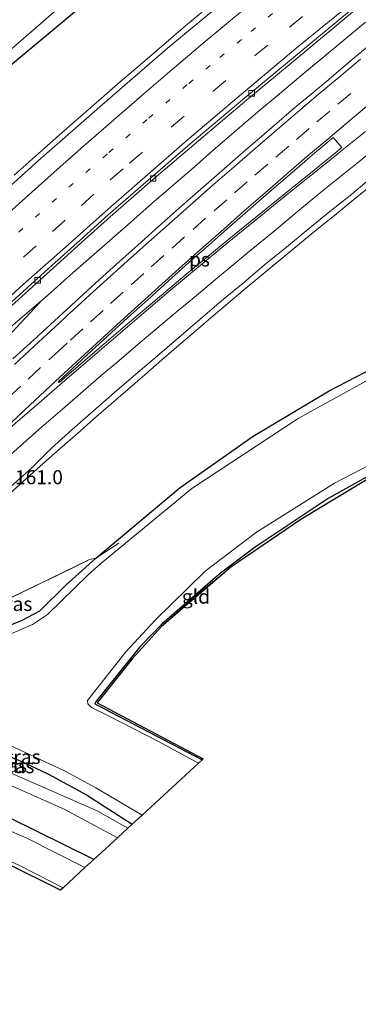
# Model space of a CAD drawing. Units: metres. Extents: x 200000 to 205383, y 564740 to 568751.
# Drawn here: x 201336 to 201397, y 566798 to 566973 of the extents above; entities that cross this region are included whole.
import ezdxf
from ezdxf.enums import TextEntityAlignment as Align

# ---------------------------------------------------------------- set-up
doc = ezdxf.new("R2010")
doc.units = ezdxf.units.M
for name, pattern in [('IE-TERREINAFSCHEIDING', [10, 8, -2]), ('VW-1-3_STREEP', [4, 1, -3]), ('VW-3-9_STREEP', [12, 3, -9])]:
    doc.linetypes.add(name, pattern=pattern)
doc.layers.get('0').update_dxf_attribs({"lineweight": 25})
for name, color, linetype, lineweight in [('B-ME-AM-KILOMETR-S-B1', 7, 'Continuous', 18), ('B-ME-BV-GELEIDECONSTRUCTIE-GELEIDERAIL-L-B1', 213, 'BV-GELEIDERAIL', 18), ('B-ME-GW-INSTEEKWATERGANG-L-B1', 10, 'Continuous', 25), ('B-ME-GW-KRUINLIJN-L-B1', 93, 'Continuous', 18), ('B-ME-GW-TEENLIJN-L-B1', 93, 'Continuous', 18), ('B-ME-IE-GRASLAND-GV-B6', 93, 'Continuous', 18), ('B-ME-IE-GRONDWERKLIJN-GROND_INGERICHT-GV-B6', 253, 'Continuous', 18), ('B-ME-IE-TERREINAFSCHEIDING-RASTERHEKWERK-L-B1', 8, 'IE-TERREINAFSCHEIDING', 18), ('B-ME-KG-KADASTRAAL-OPNAMEDTMGRENS-L-B1', 10, 'Continuous', 25), ('B-ME-OG-WATER-GV-B6', 153, 'Continuous', 18), ('B-ME-VH-VERH_SOORT-BITUMEN-GV-B6', 8, 'IE-TERREINAFSCHEIDING-NATUURLIJK-HOUTWAL', 18), ('B-ME-VV-KOLK-S-B1', 8, 'Continuous', 18), ('B-ME-VW-MARKERING-13STREEP-045-L-B1', 255, 'VW-1-3_STREEP', 18), ('B-ME-VW-MARKERING-39STREEP-015-L-B1', 255, 'VW-3-9_STREEP', 18), ('B-ME-VW-MARKERING-STREEP-015-L-B1', 7, 'Continuous', 18), ('B-ME-VW-MARKERING-VLAKMARK-GV-B6', 7, 'Continuous', 18)]:
    doc.layers.add(name, color=color, linetype=linetype, lineweight=lineweight)
doc.styles.add('NLCS-ISO', font='NLCS-ISO.TTF')
doc.linetypes.add('BV-GELEIDERAIL', pattern='A,10,-3,[108,NLCS.SHX,S=1,R=0,X=0,Y=0],-3', length=16)
doc.linetypes.add('IE-TERREINAFSCHEIDING-NATUURLIJK-HOUTWAL', pattern='A,7,-1.5,[67,NLCS.SHX,S=0.75,R=45,X=0,Y=0],-1.5,7,-1.5,[70,NLCS.SHX,S=0.75,R=0,X=0,Y=0],-1.5', length=20)

# ---------------------------------------------------------------- blocks, each defined once
blk = doc.blocks.new('kolk')
blk.add_lwpolyline([(-0.5, -0.5), (0.5, -0.5), (0.5, 0.5), (-0.5, 0.5)], close=True)

msp = doc.modelspace()

# ---------------------------------------------------------------- linework, layer by layer
at = {"layer": 'B-ME-BV-GELEIDECONSTRUCTIE-GELEIDERAIL-L-B1'}
for points in [[(201335.4672, 566945.3581, 3.2643), (201339.1873, 566948.6855, 3.267), (201343.0032, 566952.0582, 3.2555), (201346.776, 566955.4084, 3.2485), (201350.5569, 566958.6629, 3.2406), (201354.319, 566961.9556, 3.2421), (201358.266, 566965.369, 3.2382), (201362.0721, 566968.6109, 3.2293), (201365.9686, 566971.9038, 3.2367), (201369.7795, 566975.1216, 3.2492)], [(201333.4975, 566917.2091, 2.7322), (201337.3939, 566920.5176, 2.6536), (201341.4163, 566923.9312, 2.6784), (201344.9406, 566927.1709, 2.8062), (201348.7193, 566930.4449, 2.7804), (201352.4785, 566933.7484, 2.7563), (201356.2115, 566937.0142, 2.7684), (201359.9652, 566940.3156, 2.7593), (201363.7408, 566943.5889, 2.73), (201367.5218, 566946.862, 2.7373), (201371.2313, 566950.1029, 2.7451), (201375.0118, 566953.3706, 2.7151), (201378.8, 566956.6011, 2.7296), (201382.6232, 566959.8363, 2.7562), (201386.4505, 566963.0501, 2.7482), (201390.23, 566966.1795, 2.7312), (201394.0827, 566969.374, 2.706), (201397.9414, 566972.5552, 2.7052)], [(201334.6935, 566888.7399, 2.3153), (201337.6605, 566891.423, 2.3026), (201340.6481, 566894.0821, 2.2834), (201343.6515, 566896.7252, 2.2723), (201346.6546, 566899.3757, 2.265), (201349.6688, 566902.0056, 2.2413), (201352.6762, 566904.6427, 2.2271), (201355.6971, 566907.2645, 2.2224), (201358.7335, 566909.8681, 2.2413), (201361.7421, 566912.5077, 2.2239), (201364.7714, 566915.1191, 2.2287), (201367.8135, 566917.7171, 2.2355), (201370.8485, 566920.3218, 2.2289), (201373.8948, 566922.9145, 2.2478), (201376.9636, 566925.4814, 2.2349), (201380.0448, 566928.0322, 2.2326), (201383.1187, 566930.6027, 2.2259), (201386.2138, 566933.1365, 2.228), (201389.2978, 566935.6838, 2.2264), (201392.3999, 566938.2095, 2.2106), (201395.5058, 566940.7303, 2.179), (201398.5923, 566943.2266, 2.1702)], [(201295.3906, 566874.9773, 2.7103), (201297.7072, 566877.233, 2.7146), (201299.2464, 566878.8361, 2.7013), (201301.171, 566880.8406, 2.6701), (201304.5856, 566884.4901, 2.6734), (201307.9719, 566888.1685, 2.6773), (201311.3538, 566891.8508, 2.6903), (201314.7291, 566895.5402, 2.6916), (201318.124, 566899.2108, 2.704), (201321.5101, 566902.8903, 2.7055), (201324.905, 566906.5606, 2.7067), (201328.3012, 566910.2302, 2.7161), (201331.7031, 566913.894, 2.7179), (201332.9862, 566915.2369, 2.7133), (201334.8968, 566917.2365, 2.7064), (201335.1575, 566917.5093, 2.7054), (201337.4724, 566919.9637, 2.7289), (201340.0239, 566922.7338, 2.7376)]]:
    msp.add_polyline3d(points, dxfattribs=at)
at = {"layer": 'B-ME-GW-INSTEEKWATERGANG-L-B1'}
for points in [[(201381.219, 567039.685, 0.958), (201390.167, 567021.23, 1.114), (201392.655, 567015.493, 1.163), (201391.23, 567011.959, 1.219), (201335.107, 566965.105, 1.448), (201298.402, 566931.971, 1.45), (201281.534, 566916.195, 1.503), (201259.038, 566895.155, 1.574), (201258.792, 566893.823, 1.586), (201260.356, 566891.052, 1.701), (201262.825, 566887.112, 1.969), (201267.642, 566884.28, 2.359)], [(201329.326, 566862.768, 0.311), (201331.489, 566864.011, 0.36), (201336.799, 566866.134, 0.397), (201340.026, 566867.883, 0.451), (201344.651, 566872.407, 0.521), (201350.002, 566877.244, 0.484), (201364.981, 566889.801, 0.323), (201377.958, 566898.943, 0.311), (201391.51, 566906.978, 0.311), (201404.275, 566913.656, 0.27), (201422.833, 566921.547, 0.27), (201438.948, 566926.786, 0.315), (201454.118, 566930.411, 0.367), (201471.709, 566933.412, 0.19), (201492.932, 566935.464, 0.371), (201519.895, 566937.086, 0.363), (201551.717, 566938.964, 0.469), (201554.842, 566939.148, 0.479), (201596.071, 566941.742, 0.51), (201663.807, 566945.173, 0.628), (201684.863, 566946.201, 0.608)], [(201695.289, 566929.637, 0.238), (201648.092, 566927, 0.51), (201618.549, 566925.163, 0.48), (201578.239, 566923, 0.238), (201560.995, 566922.08, 0.417), (201539.001, 566920.989, 0.36), (201513.338, 566919.697, 0.36), (201496.355, 566918.888, 0.338), (201479.706, 566917.631, 0.338), (201464.317, 566915.366, 0.338), (201456.508, 566914.002, 0.338), (201446.62, 566911.668, 0.338), (201431.383, 566906.917, 0.321), (201418.327, 566901.355, 0.321), (201403.231, 566894.471, 0.321), (201391.295, 566887.841, 0.316), (201378.304, 566879.166, 0.304), (201372.14, 566874.586, 0.304), (201361.73, 566865.496, 0.244), (201357.849, 566861.466, 0.244), (201350.091, 566851.856, 0.054), (201349.8, 566851.347, 0.054), (201368.875, 566841.337, 0.054)], [(201315.594, 566851.218, 0.179), (201320.3, 566848.047, -0.131), (201323.024, 566846.499, -0.135), (201326.708, 566845.046, -0.153), (201331.459, 566843.3, -0.12), (201337.05, 566840.917, -0.109), (201341.588, 566838.805, -0.056), (201348.324, 566835.107, 0.251), (201356.461, 566829.912, 0.32)], [(201349.651, 566823.644, 1.165), (201334.411, 566831.153, 0.952), (201311.786, 566840.621, 0.961), (201308.581, 566842.269, 0.96), (201300.154, 566845.638, 1.095), (201298.069, 566845.546, 1.095), (201296.821, 566844.608, 1.095), (201296.177, 566843.745, 1.095), (201295.901, 566843.058, 1.095), (201295.74, 566840.741, 1.13), (201295.671, 566839.547, 1.179), (201296.27, 566837.915, 1.002), (201297.67, 566836.837, 0.924), (201298.886, 566835.96, 0.805), (201299.602, 566834.859, 0.788), (201298.76, 566831.395, 0.85), (201297.468, 566827.369, 0.348), (201293.14, 566822.367, 0.694), (201284.55, 566813.948, 0.8), (201272.78, 566801.92, 0.788), (201255.214, 566783.829, 0.817), (201237.354, 566764.205, 0.866), (201226.184, 566750.943, 0.724)]]:
    msp.add_polyline3d(points, dxfattribs=at)
at = {"layer": 'B-ME-GW-KRUINLIJN-L-B1'}
msp.add_polyline3d([(201313.078, 566853.158, 0.984), (201313.678, 566848.231, 0.991), (201314.235, 566846.542, 0.986), (201316.627, 566844.474, 0.94), (201325.8, 566840.845, 0.85), (201344.499, 566832.53, 0.751), (201353.84, 566827.499, 0.776)], dxfattribs=at)
at = {"layer": 'B-ME-GW-TEENLIJN-L-B1'}
msp.add_polyline3d([(201355.688, 566829.201, 0.353), (201350.251, 566832.308, 0.179), (201323.109, 566844.167, 0.179), (201321.593, 566844.87, 0.179), (201319.62, 566845.903, 0.179), (201317.629, 566847.221, 0.179), (201315.984, 566848.84, 0.179), (201314.912, 566851.238, 0.179)], dxfattribs=at)
at = {"layer": 'B-ME-IE-GRASLAND-GV-B6'}
for points in [[(201298.402, 566931.971, 1.45), (201281.534, 566916.195, 1.503), (201282.421, 566920.336, -0.486), (201296.485, 566933.844, -0.48), (201321.57, 566956.221, -0.518), (201360.642, 566990.118, -0.518), (201389.324, 567013.537, -0.518), (201389.994, 567016.843, -0.518), (201378.493, 567039.222, -0.518), (201381.219, 567039.685, 0.958), (201390.167, 567021.23, 1.114), (201392.655, 567015.493, 1.163), (201391.23, 567011.959, 1.219), (201335.107, 566965.105, 1.448), (201298.402, 566931.971, 1.45)], [(201335.107, 566965.105, 1.448), (201391.23, 567011.959, 1.219)], [(201374.2822, 566977.5441, 2.4158), (201362.6831, 566967.906, 2.4098), (201351.1717, 566957.9521, 2.4053), (201339.8335, 566947.9472, 2.4233), (201328.6493, 566937.9503, 2.4298)], [(201331.8324, 566919.2755, 2.046), (201337.4687, 566924.391, 2.0598), (201342.4951, 566928.9088, 2.0609), (201347.5308, 566933.4164, 2.0391), (201352.5402, 566937.9377, 2.066), (201359.5988, 566944.0952, 2.0416), (201366.6831, 566950.1929, 2.0511), (201376.8028, 566958.7305, 2.0544), (201386.8083, 566967.0336, 2.0502), (201396.7425, 566975.3012, 2.0597)], [(201399.072, 566968.86, 1.99), (201395.238, 566965.651, 1.996), (201391.441, 566962.389, 2.008), (201387.584, 566959.205, 1.986), (201385.656, 566957.613, 1.973), (201379.979, 566952.712, 1.967), (201376.191, 566949.449, 1.973), (201372.426, 566946.158, 1.965), (201368.652, 566942.877, 1.973), (201364.9, 566939.573, 1.961), (201361.151, 566936.261, 1.952), (201357.455, 566932.894, 1.979), (201353.707, 566929.584, 1.972), (201350.003, 566926.224, 1.971), (201346.323, 566922.84, 1.99), (201342.624, 566919.475, 1.984), (201338.968, 566916.062, 1.985), (201335.271, 566912.695, 1.97)], [(201334.803, 566889.95, 1.553), (201338.543, 566893.269, 1.552), (201342.116, 566896.773, 1.612), (201345.818, 566900.134, 1.599), (201349.575, 566903.434, 1.586), (201353.336, 566906.729, 1.581), (201357.13, 566909.984, 1.58), (201360.955, 566913.203, 1.556), (201364.726, 566916.488, 1.595), (201368.519, 566919.745, 1.563), (201372.323, 566922.99, 1.54), (201376.18, 566926.173, 1.53), (201379.996, 566929.403, 1.577), (201383.878, 566932.555, 1.569), (201387.741, 566935.73, 1.545), (201391.598, 566938.913, 1.553), (201395.537, 566941.989, 1.56), (201399.352, 566945.224, 1.574)], [(201406.606, 566913.433, -0.55), (201385.985, 566902.105, -0.55), (201367.042, 566889.61, -0.55), (201350.914, 566876.291, -0.542), (201348.634, 566874.29, -0.545), (201341.402, 566867.188, -0.553), (201338.746, 566865.448, -0.557), (201334.458, 566863.618, -0.569), (201329.509, 566862.312, -0.491), (201329.46, 566862.438, 0.319), (201329.326, 566862.768, 0.311), (201331.489, 566864.011, 0.36), (201336.799, 566866.134, 0.397), (201340.026, 566867.883, 0.451), (201344.651, 566872.407, 0.521), (201350.002, 566877.244, 0.484), (201364.981, 566889.801, 0.323), (201377.958, 566898.943, 0.311), (201391.51, 566906.978, 0.311), (201404.275, 566913.656, 0.27)], [(201404.275, 566913.656, 0.27), (201391.51, 566906.978, 0.311), (201377.958, 566898.943, 0.311), (201364.981, 566889.801, 0.323), (201350.002, 566877.244, 0.484), (201348.899, 566876.968, 0.634), (201332.388, 566868.983, 0.891)], [(201403.231, 566894.471, 0.321), (201391.295, 566887.841, 0.316), (201378.304, 566879.166, 0.304), (201372.14, 566874.586, 0.304), (201361.73, 566865.496, 0.244), (201357.849, 566861.466, 0.244), (201350.091, 566851.856, 0.054), (201349.8, 566851.347, 0.054), (201368.875, 566841.337, 0.054), (201368.25, 566840.762, -0.545), (201361.028, 566844.677, -0.536), (201352.501, 566849.061, -0.602), (201349.21, 566850.686, -0.598), (201348.596, 566851.337, -0.598), (201348.54, 566851.908, -0.598), (201355.343, 566860.54, -0.598), (201360.57, 566866.194, -0.598), (201369.454, 566874.901, -0.598), (201378.568, 566881.875, -0.598), (201392.421, 566890.547, -0.598), (201406.452, 566897.885, -0.598)], [(201399.327, 566891.897, 0.359), (201386.418, 566884.083, 0.427), (201373.988, 566875.659, 0.319), (201367.848, 566870.576, 0.262), (201361.662, 566865.052, 0.356), (201356.434, 566859.309, 0.451), (201350.227, 566851.5, 0.327), (201369.087, 566841.532, 0.258), (201368.875, 566841.337, 0.054), (201349.8, 566851.347, 0.054), (201350.091, 566851.856, 0.054), (201357.849, 566861.466, 0.244), (201361.73, 566865.496, 0.244), (201372.14, 566874.586, 0.304), (201378.304, 566879.166, 0.304), (201391.295, 566887.841, 0.316), (201403.231, 566894.471, 0.321)], [(201329.326, 566862.768, 0.311), (201325.122, 566860.931, 0.327), (201324.287, 566862.629, 0.434), (201320.666, 566864.961, 0.858), (201332.388, 566868.983, 0.891), (201348.899, 566876.968, 0.634), (201350.002, 566877.244, 0.484), (201344.651, 566872.407, 0.521), (201340.026, 566867.883, 0.451), (201336.799, 566866.134, 0.397), (201331.489, 566864.011, 0.36), (201329.326, 566862.768, 0.311)], [(201313.078, 566853.158, 0.984), (201313.678, 566848.231, 0.991), (201314.235, 566846.542, 0.986), (201316.627, 566844.474, 0.94), (201325.8, 566840.845, 0.85), (201344.499, 566832.53, 0.751), (201353.84, 566827.499, 0.776), (201349.651, 566823.644, 1.165), (201334.411, 566831.153, 0.952), (201311.786, 566840.621, 0.961), (201302.819, 566848.591, 1.294), (201307.343, 566853.661, 1.259), (201308.667, 566854.985, 0.376), (201313.078, 566853.158, 0.984)], [(201356.461, 566829.912, 0.32), (201348.324, 566835.107, 0.251), (201341.588, 566838.805, -0.056), (201337.05, 566840.917, -0.109), (201331.459, 566843.3, -0.12), (201326.708, 566845.046, -0.153), (201323.024, 566846.499, -0.135), (201320.3, 566848.047, -0.131), (201315.594, 566851.218, 0.179), (201315.356, 566853.845, -0.442), (201320.115, 566851.057, -0.442), (201325.05, 566848.496, -0.442), (201330.566, 566845.84, -0.442), (201335.568, 566843.563, -0.442), (201344.547, 566839.354, -0.442), (201350.013, 566836.384, -0.442), (201358.231, 566831.541, -0.442), (201356.461, 566829.912, 0.32)], [(201314.912, 566851.238, 0.179), (201315.984, 566848.84, 0.179), (201317.629, 566847.221, 0.179), (201319.62, 566845.903, 0.179), (201321.593, 566844.87, 0.179), (201323.109, 566844.167, 0.179), (201350.251, 566832.308, 0.179), (201355.688, 566829.201, 0.353), (201353.84, 566827.499, 0.776), (201344.499, 566832.53, 0.751), (201325.8, 566840.845, 0.85), (201316.627, 566844.474, 0.94), (201314.235, 566846.542, 0.986), (201313.678, 566848.231, 0.991), (201313.078, 566853.158, 0.984), (201314.714, 566852.566, 0.185), (201314.752, 566852.691, 0.179), (201314.912, 566851.238, 0.179)], [(201315.594, 566851.218, 0.179), (201320.3, 566848.047, -0.131), (201323.024, 566846.499, -0.135), (201326.708, 566845.046, -0.153), (201331.459, 566843.3, -0.12), (201337.05, 566840.917, -0.109), (201341.588, 566838.805, -0.056), (201348.324, 566835.107, 0.251), (201356.461, 566829.912, 0.32), (201355.688, 566829.201, 0.353), (201350.251, 566832.308, 0.179), (201323.109, 566844.167, 0.179), (201321.593, 566844.87, 0.179), (201319.62, 566845.903, 0.179), (201317.629, 566847.221, 0.179), (201315.984, 566848.84, 0.179), (201314.912, 566851.238, 0.179), (201315.594, 566851.218, 0.179)], [(201311.786, 566840.621, 0.961), (201334.411, 566831.153, 0.952), (201349.651, 566823.644, 1.165), (201348.057, 566822.177, -0.458), (201337.642, 566827.466, -0.413), (201324.76, 566833, -0.446), (201311.675, 566838.269, -0.425), (201307.259, 566839.898, -0.372), (201307.375, 566840.145, 0.728), (201307.868, 566841.216, 0.728), (201305.417, 566842.116, 0.728), (201304.985, 566841.065, 0.76), (201304.854, 566840.753, -0.294), (201302.363, 566841.143, -0.438), (201301.073, 566841.163, -0.479), (201299.351, 566841.032, -0.45), (201298.739, 566839.449, -0.417), (201299.294, 566837.867, -0.372), (201295.74, 566840.741, 1.13), (201298.345, 566842.457, 0.828), (201298.841, 566843.701, 0.981), (201302.856, 566842.926, 0.842), (201305.448, 566842.231, 0.842), (201311.786, 566840.621, 0.961)], [(201334.2, 566822.924, 0.204), (201307.621, 566834.4, 0.221), (201307.402, 566834.29, 0.221), (201307.054, 566833.729, 0.221), (201303.315, 566825.028, 0.252), (201302.853, 566825.249, -0.438), (201305.544, 566832.684, -0.388), (201306.247, 566834.6, -0.388), (201306.928, 566835.227, -0.388), (201307.781, 566835.211, -0.384), (201327.294, 566826.755, -0.438), (201336.526, 566822.501, -0.438), (201344.184, 566818.612, -0.458), (201343.707, 566818.173, 0.097), (201334.2, 566822.924, 0.204)]]:
    msp.add_polyline3d(points, dxfattribs=at)
at = {"layer": 'B-ME-IE-GRONDWERKLIJN-GROND_INGERICHT-GV-B6'}
msp.add_polyline3d([(201373.988, 566875.659, 0.319), (201361.662, 566865.052, 0.356), (201367.848, 566870.576, 0.262), (201373.988, 566875.659, 0.319)], dxfattribs=at)
at = {"layer": 'B-ME-IE-TERREINAFSCHEIDING-RASTERHEKWERK-L-B1'}
msp.add_line((201354.099, 566879.929, 0.045), (201350.002, 566877.244, 0.484), dxfattribs=at)
for points in [[(201314.264, 566866.045, 0.667), (201320.666, 566864.961, 0.858), (201332.388, 566868.983, 0.891), (201348.899, 566876.968, 0.634), (201350.002, 566877.244, 0.484)], [(201373.988, 566875.659, 0.319), (201367.848, 566870.576, 0.262), (201361.662, 566865.052, 0.356)]]:
    msp.add_polyline3d(points, dxfattribs=at)
at = {"layer": 'B-ME-KG-KADASTRAAL-OPNAMEDTMGRENS-L-B1'}
msp.add_polyline3d([(201399.327, 566891.897, 0.359), (201386.418, 566884.083, 0.427), (201373.988, 566875.659, 0.319), (201361.662, 566865.052, 0.356), (201356.434, 566859.309, 0.451), (201350.227, 566851.5, 0.327), (201369.087, 566841.532, 0.258), (201368.875, 566841.337, 0.054), (201368.25, 566840.762, -0.545), (201358.231, 566831.541, -0.442), (201356.461, 566829.912, 0.32), (201355.688, 566829.201, 0.353), (201353.84, 566827.499, 0.776), (201349.651, 566823.644, 1.165), (201348.057, 566822.177, -0.458), (201344.184, 566818.612, -0.458), (201343.707, 566818.173, 0.097), (201334.2, 566822.924, 0.204), (201301.204, 566821.229, 0.225), (201298.608, 566817.978, 0.245), (201295.373, 566814.796, 0.245), (201283.199, 566802.011, 0.249), (201265.084, 566783.441, 0.258)], dxfattribs=at)
at = {"layer": 'B-ME-OG-WATER-GV-B6'}
for points in [[(201360.642, 566990.118, -0.518), (201321.57, 566956.221, -0.518)], [(201334.458, 566863.618, -0.569), (201338.746, 566865.448, -0.557), (201341.402, 566867.188, -0.553), (201348.634, 566874.29, -0.545), (201350.914, 566876.291, -0.542), (201367.042, 566889.61, -0.55), (201385.985, 566902.105, -0.55), (201406.606, 566913.433, -0.55)], [(201406.452, 566897.885, -0.598), (201392.421, 566890.547, -0.598), (201378.568, 566881.875, -0.598), (201369.454, 566874.901, -0.598), (201360.57, 566866.194, -0.598), (201355.343, 566860.54, -0.598), (201348.54, 566851.908, -0.598), (201348.596, 566851.337, -0.598), (201349.21, 566850.686, -0.598), (201352.501, 566849.061, -0.602), (201361.028, 566844.677, -0.536), (201368.25, 566840.762, -0.545), (201358.231, 566831.541, -0.442), (201350.013, 566836.384, -0.442), (201344.547, 566839.354, -0.442), (201335.568, 566843.563, -0.442)], [(201324.76, 566833, -0.446), (201337.642, 566827.466, -0.413), (201348.057, 566822.177, -0.458), (201344.184, 566818.612, -0.458), (201336.526, 566822.501, -0.438), (201327.294, 566826.755, -0.438)]]:
    msp.add_polyline3d(points, dxfattribs=at)
at = {"layer": 'B-ME-VH-VERH_SOORT-BITUMEN-GV-B6'}
for points in [[(201288.0821, 566878.3603, 1.938), (201286.0067, 566876.2537, 1.9663), (201285.946, 566876.275, 2.016), (201270.558, 566881.667, 2.3), (201273.674, 566884.9914, 2.3697), (201281.0325, 566892.6882, 2.4122), (201291.5535, 566903.3823, 2.3995), (201302.5666, 566913.8926, 2.3999), (201310.0416, 566920.9415, 2.3981), (201321.0242, 566931.0769, 2.4225), (201328.6493, 566937.9503, 2.4298), (201339.8335, 566947.9472, 2.4233), (201351.1717, 566957.9521, 2.4053), (201362.6831, 566967.906, 2.4098), (201374.2822, 566977.5441, 2.4158), (201382.1779, 566984.1188, 2.4301), (201393.751, 566993.4607, 2.44), (201401.7751, 566999.8209, 2.4133)], [(201403.7475, 566981.6533, 2.065), (201396.4314, 566975.6793, 2.0597), (201386.5005, 566967.4145, 2.0502), (201376.4879, 566959.1055, 2.0544), (201366.3662, 566950.5662, 2.0511), (201359.2764, 566944.4637, 2.0416), (201352.2178, 566938.3062, 2.066), (201347.2053, 566933.7822, 2.0391), (201342.1697, 566929.2747, 2.0609), (201337.1432, 566924.7568, 2.0598), (201331.5017, 566919.6366, 2.046), (201325.8507, 566914.5078, 2.077), (201320.2231, 566909.3537, 2.0836), (201314.0963, 566903.7197, 2.055), (201313.1272, 566902.7908, 2.0308), (201309.5283, 566899.3144, 2.0507), (201305.9021, 566895.8701, 2.0467), (201302.2659, 566892.4575, 2.0507), (201298.6759, 566888.9806, 2.0357), (201295.122, 566885.4633, 2.0015), (201291.5845, 566881.9295, 2.0127), (201288.0821, 566878.3603, 1.938)], [(201289.193, 566877.719, 2.121), (201287.32, 566875.794, 2.047), (201286.0067, 566876.2537, 1.9663), (201288.0821, 566878.3603, 1.938), (201291.5845, 566881.9295, 2.0127), (201295.122, 566885.4633, 2.0015), (201298.6759, 566888.9806, 2.0357), (201302.2659, 566892.4575, 2.0507), (201305.9021, 566895.8701, 2.0467), (201309.5283, 566899.3144, 2.0507), (201313.1272, 566902.7908, 2.0308), (201314.0963, 566903.7197, 2.055), (201320.2231, 566909.3537, 2.0836), (201325.8507, 566914.5078, 2.077), (201331.5017, 566919.6366, 2.046), (201337.1432, 566924.7568, 2.0598), (201342.1697, 566929.2747, 2.0609), (201347.2053, 566933.7822, 2.0391), (201352.2178, 566938.3062, 2.066), (201359.2764, 566944.4637, 2.0416), (201366.3662, 566950.5662, 2.0511), (201376.4879, 566959.1055, 2.0544), (201386.5005, 566967.4145, 2.0502), (201396.4314, 566975.6793, 2.0597)], [(201396.7425, 566975.3012, 2.0597), (201386.8083, 566967.0336, 2.0502), (201376.8028, 566958.7305, 2.0544), (201366.6831, 566950.1929, 2.0511), (201359.5988, 566944.0952, 2.0416), (201352.5402, 566937.9377, 2.066), (201347.5308, 566933.4164, 2.0391), (201342.4951, 566928.9088, 2.0609), (201337.4687, 566924.391, 2.0598), (201331.8324, 566919.2755, 2.046), (201326.1815, 566914.1467, 2.077), (201320.5538, 566908.9926, 2.0836), (201314.5544, 566903.2441, 2.1058), (201313.5854, 566902.3152, 2.0973), (201309.9819, 566898.8344, 2.1172), (201306.354, 566895.3886, 2.1132), (201302.7055, 566892.0102, 2.1305), (201299.1185, 566888.5363, 2.1155), (201295.4849, 566885.0991, 2.0746), (201291.9474, 566881.5652, 2.0858), (201290.0126, 566879.5936, 2.0445), (201290.0763, 566879.4508, 2.0613), (201290.1396, 566878.6495, 2.0616), (201289.193, 566877.719, 2.121)], [(201335.271, 566912.695, 1.97), (201338.968, 566916.062, 1.985), (201342.624, 566919.475, 1.984), (201346.323, 566922.84, 1.99), (201350.003, 566926.224, 1.971), (201353.707, 566929.584, 1.972), (201357.455, 566932.894, 1.979), (201361.151, 566936.261, 1.952), (201364.9, 566939.573, 1.961), (201368.652, 566942.877, 1.973), (201372.426, 566946.158, 1.965), (201376.191, 566949.449, 1.973), (201379.979, 566952.712, 1.967), (201385.656, 566957.613, 1.973), (201387.584, 566959.205, 1.986), (201391.441, 566962.389, 2.008), (201395.238, 566965.651, 1.996), (201399.072, 566968.86, 1.99)], [(201399.352, 566945.224, 1.574), (201395.537, 566941.989, 1.56), (201391.598, 566938.913, 1.553), (201387.741, 566935.73, 1.545), (201383.878, 566932.555, 1.569), (201379.996, 566929.403, 1.577), (201376.18, 566926.173, 1.53), (201372.323, 566922.99, 1.54), (201368.519, 566919.745, 1.563), (201364.726, 566916.488, 1.595), (201360.955, 566913.203, 1.556), (201357.13, 566909.984, 1.58), (201353.336, 566906.729, 1.581), (201349.575, 566903.434, 1.586), (201345.818, 566900.134, 1.599), (201342.116, 566896.773, 1.612), (201338.543, 566893.269, 1.552), (201334.803, 566889.95, 1.553)]]:
    msp.add_polyline3d(points, dxfattribs=at)
at = {"layer": 'B-ME-VW-MARKERING-13STREEP-045-L-B1'}
msp.add_polyline3d([(201277.3081, 566879.3017, 2.2638), (201281.6782, 566883.7207, 2.246), (201286.7284, 566888.75, 2.2585), (201291.7786, 566893.7793, 2.2832), (201296.7404, 566898.5214, 2.29), (201301.7022, 566903.2634, 2.303), (201306.6639, 566908.0054, 2.2893), (201311.6012, 566912.6149, 2.2979), (201316.5384, 566917.2245, 2.2642), (201321.4756, 566921.834, 2.2789), (201327.405, 566927.1795, 2.2803), (201333.3344, 566932.5251, 2.2981), (201339.2638, 566937.8706, 2.2807), (201345.1932, 566943.2162, 2.2888), (201352.297, 566949.3717, 2.2762), (201359.4007, 566955.5272, 2.29), (201366.5045, 566961.6827, 2.2944), (201372.0475, 566966.2973, 2.2974), (201377.5906, 566970.9119, 2.2754), (201383.1336, 566975.5265, 2.284), (201390.1191, 566981.2537, 2.29), (201397.1045, 566986.9808, 2.2973)], dxfattribs=at)
at = {"layer": 'B-ME-VW-MARKERING-39STREEP-015-L-B1'}
for points in [[(201281.2378, 566877.9248, 2.171), (201283.4147, 566880.1551, 2.1716), (201289.3896, 566885.9814, 2.1868), (201295.3646, 566891.8076, 2.1927), (201301.3395, 566897.6338, 2.2078), (201303.3999, 566899.534, 2.2197), (201311.2692, 566907.0852, 2.2019), (201317.1362, 566912.5009, 2.1826), (201323.0032, 566917.9166, 2.2184), (201328.8703, 566923.3322, 2.21), (201337.159, 566930.7713, 2.2118), (201342.2942, 566935.3661, 2.2094), (201347.4293, 566939.9609, 2.2053), (201352.5645, 566944.5557, 2.2044), (201356.0063, 566947.5247, 2.2005), (201363.4125, 566953.8874, 2.1983), (201370.8187, 566960.2502, 2.2067), (201378.2249, 566966.6129, 2.1888), (201384.4383, 566971.6774, 2.2215), (201390.6518, 566976.7419, 2.1923), (201396.8652, 566981.8064, 2.2032)], [(201334.476, 566905.793, 1.941), (201337.987, 566909.087, 1.944), (201341.656, 566912.484, 1.95), (201342.683, 566913.435, 1.951), (201345.471, 566916.016, 1.946), (201349.058, 566919.284, 1.944), (201352.608, 566922.514, 1.937), (201356.298, 566925.857, 1.941), (201359.864, 566929.071, 1.948), (201363.54, 566932.383, 1.951), (201367.277, 566935.705, 1.945), (201371.014, 566939.027, 1.947), (201374.66, 566942.213, 1.947), (201378.29, 566945.353, 1.949), (201382.029, 566948.584, 1.952), (201385.671, 566951.711, 1.949), (201389.312, 566954.837, 1.947), (201393.051, 566957.987, 1.952), (201396.891, 566961.19, 1.95)]]:
    msp.add_polyline3d(points, dxfattribs=at)
at = {"layer": 'B-ME-VW-MARKERING-STREEP-015-L-B1'}
for points in [[(201273.6372, 566880.588, 2.2432), (201277.2914, 566884.4898, 2.3738), (201283.4969, 566890.84, 2.375), (201287.2264, 566894.584, 2.3981), (201295.2595, 566902.3929, 2.3939), (201302.6689, 566909.3678, 2.3902), (201309.2521, 566915.5372, 2.3807), (201315.8353, 566921.7066, 2.3814), (201324.9789, 566930.0259, 2.3646), (201330.6329, 566935.1491, 2.3889), (201336.2869, 566940.2723, 2.3807), (201342.0455, 566945.3941, 2.3742), (201347.804, 566950.5159, 2.3775), (201353.1968, 566955.2097, 2.3544), (201358.5895, 566959.9036, 2.3665), (201364.0068, 566964.5128, 2.3807), (201369.4241, 566969.122, 2.3622), (201376.0204, 566974.5889, 2.3929), (201382.6167, 566980.0558, 2.3633), (201389.213, 566985.5227, 2.3852), (201396.8862, 566991.6755, 2.3933)], [(201285.1382, 566876.5581, 2.0913), (201286.7694, 566878.2125, 2.097), (201291.7982, 566883.1431, 2.0899), (201296.8271, 566888.0738, 2.11), (201301.856, 566893.0045, 2.1129), (201307.7961, 566898.6532, 2.1239), (201313.7363, 566904.3019, 2.1278), (201319.6764, 566909.9506, 2.12), (201325.3041, 566915.1047, 2.1135), (201330.9317, 566920.2589, 2.11), (201336.5594, 566925.4131, 2.11), (201341.6088, 566929.9052, 2.1111), (201346.6581, 566934.3973, 2.11), (201351.7075, 566938.8894, 2.1094), (201358.7571, 566945.0573, 2.1194), (201365.8066, 566951.2252, 2.1289), (201375.9053, 566959.7993, 2.1322), (201385.8834, 566968.1781, 2.128), (201395.926, 566976.2937, 2.1237), (201403.2313, 566982.3034, 2.129)], [(201335.516, 566911.688, 2.044), (201339.123, 566915.02, 2.043), (201342.723, 566918.344, 2.051), (201343.395, 566918.95, 2.047), (201344.664, 566920.152, 2.053), (201345.097, 566920.567, 2.043), (201345.386, 566920.843, 2.048), (201348.945, 566924.071, 2.037), (201352.574, 566927.353, 2.036), (201356.227, 566930.67, 2.042), (201359.871, 566933.916, 2.049), (201363.492, 566937.134, 2.042), (201367.167, 566940.399, 2.045), (201370.862, 566943.64, 2.051), (201374.578, 566946.875, 2.049), (201378.318, 566950.137, 2.048), (201382.09, 566953.379, 2.051), (201385.838, 566956.568, 2.05), (201389.516, 566959.688, 2.052), (201393.256, 566962.824, 2.053), (201397.065, 566965.996, 2.05)], [(201325.624, 566892.478, 1.828), (201329.244, 566895.927, 1.837), (201332.805, 566899.31, 1.855), (201336.444, 566902.74, 1.861), (201340.09, 566906.157, 1.86), (201343.602, 566909.429, 1.857), (201347.268, 566912.812, 1.862), (201350.799, 566916.064, 1.865), (201354.445, 566919.396, 1.862), (201358.062, 566922.673, 1.865), (201361.75, 566926, 1.862), (201365.393, 566929.266, 1.862), (201369.082, 566932.531, 1.86), (201372.788, 566935.797, 1.865), (201376.391, 566939, 1.863), (201380.094, 566942.205, 1.865), (201383.805, 566945.402, 1.867), (201387.533, 566948.66, 1.87), (201391.219, 566951.75, 1.865), (201394.463, 566954.506, 1.864), (201398.172, 566957.625, 1.868)], [(201397.934, 566953.13, 1.791), (201394.094, 566950.063, 1.789), (201391.5, 566947.938, 1.792), (201387.693, 566944.888, 1.794), (201383.856, 566941.818, 1.796), (201379.984, 566938.688, 1.798), (201376.174, 566935.561, 1.803), (201372.381, 566932.476, 1.805), (201368.568, 566929.307, 1.813), (201366.113, 566927.272, 1.815), (201362.631, 566924.368, 1.82), (201358.959, 566921.243, 1.824), (201355.218, 566918.045, 1.825), (201351.474, 566914.851, 1.831), (201347.754, 566911.647, 1.833), (201344.069, 566908.492, 1.836), (201340.312, 566905.233, 1.841), (201336.561, 566901.966, 1.844), (201333, 566898.857, 1.844), (201329.406, 566895.625, 1.829), (201325.818, 566892.282, 1.822)], [(201333.605, 566894.461, 1.745), (201336.65, 566897.257, 1.759), (201340.36, 566900.517, 1.766), (201344.058, 566903.748, 1.762), (201347.72, 566906.91, 1.758), (201351.375, 566910.063, 1.753), (201353.672, 566912, 1.75), (201357.109, 566914.938, 1.745), (201360.867, 566918.072, 1.745), (201364.636, 566921.273, 1.74), (201367.453, 566923.625, 1.734), (201371.281, 566926.812, 1.732), (201375.125, 566930, 1.722), (201377.617, 566932.052, 1.72), (201381.323, 566935.131, 1.72), (201384.323, 566937.586, 1.721), (201386.172, 566939.125, 1.717), (201389.962, 566942.258, 1.714), (201393.809, 566945.379, 1.737), (201396.447, 566947.488, 1.726), (201400.219, 566950.5, 1.71)]]:
    msp.add_polyline3d(points, dxfattribs=at)
at = {"layer": 'B-ME-VW-MARKERING-VLAKMARK-GV-B6'}
msp.add_polyline3d([(201347.262, 566911.727, 1.842), (201343.473, 566908.464, 1.841), (201343.321, 566908.621, 1.846), (201343.444, 566908.736, 1.846), (201344.901, 566910.106, 1.852), (201348.494, 566913.44, 1.854), (201352.029, 566916.688, 1.852), (201355.691, 566920.016, 1.853), (201359.288, 566923.273, 1.854), (201362.852, 566926.488, 1.852), (201366.561, 566929.803, 1.851), (201370.155, 566932.985, 1.849), (201373.749, 566936.167, 1.854), (201377.515, 566939.444, 1.854), (201381.258, 566942.689, 1.856), (201384.896, 566945.821, 1.858), (201388.543, 566948.961, 1.856), (201392.19, 566952.082, 1.855), (201393.718, 566950.26, 1.794), (201392.671, 566949.417, 1.79), (201388.791, 566946.279, 1.801), (201384.905, 566943.133, 1.805), (201381.149, 566940.095, 1.806), (201377.416, 566937.078, 1.809), (201373.629, 566933.958, 1.815), (201369.929, 566930.901, 1.818), (201366.228, 566927.843, 1.823), (201362.437, 566924.684, 1.829), (201358.625, 566921.449, 1.833), (201354.813, 566918.213, 1.834), (201351.051, 566914.989, 1.839), (201347.262, 566911.727, 1.842)], dxfattribs=at)

# ---------------------------------------------------------------- block references
at = {"layer": 'B-ME-VV-KOLK-S-B1', "rotation": 90}
for p in [(201377.682, 566959.911, 1.899), (201360.191, 566944.773, 1.858), (201339.654, 566926.646, 1.911)]:
    msp.add_blockref('kolk', p, dxfattribs=at)

# ---------------------------------------------------------------- texts
at = {"layer": 'B-ME-AM-KILOMETR-S-B1', "ltscale": 0.2, "style": 'NLCS-ISO'}
msp.add_text('161.0', height=2.5, dxfattribs=at).set_placement((201335.626, 566889.601, 1.71), align=Align.BOTTOM_LEFT)
at = {"layer": 'B-ME-IE-GRASLAND-GV-B6', "ltscale": 0.2, "style": 'NLCS-ISO'}
for p in [(201335.334, 566869.0875), (201336.7935, 566841.8785), (201334.383, 566840.3285), (201335.6865, 566840.2195)]:
    msp.add_text('gras', height=2.5, dxfattribs=at).set_placement(p, align=Align.MIDDLE_CENTER)
at = {"layer": 'B-ME-IE-GRONDWERKLIJN-GROND_INGERICHT-GV-B6', "ltscale": 0.2, "style": 'NLCS-ISO'}
msp.add_text('gld', height=2.5, dxfattribs=at).set_placement((201367.8002, 566870.3843), align=Align.MIDDLE_CENTER)
at = {"layer": 'B-ME-VW-MARKERING-VLAKMARK-GV-B6', "ltscale": 0.2, "style": 'NLCS-ISO'}
msp.add_text('ps', height=2.5, dxfattribs=at).set_placement((201368.426, 566930.3763), align=Align.MIDDLE_CENTER)

doc.saveas('drawing.dxf')
